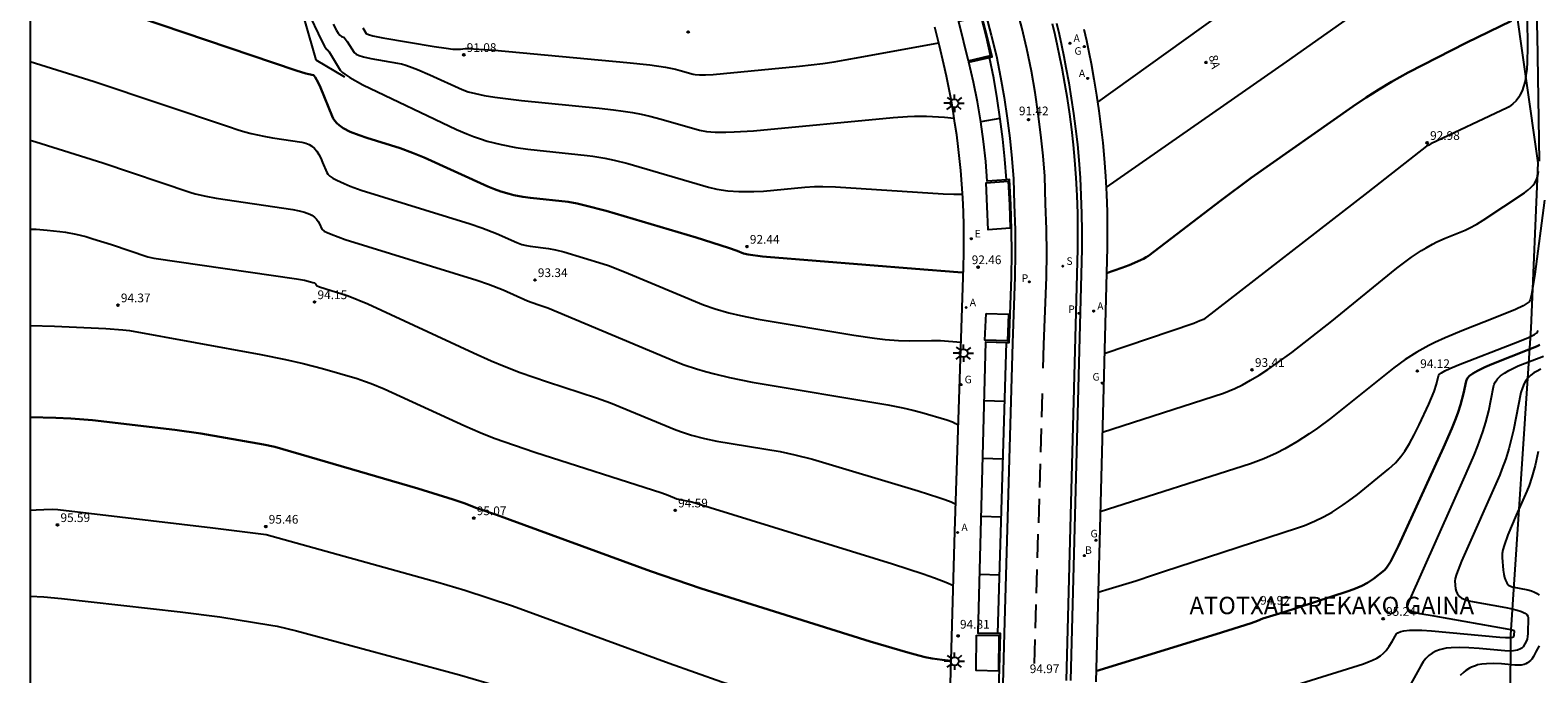
# Model space of a CAD drawing. Units: millimetres. Extents: x 580644 to 580995, y 4793790 to 4794040.
# Drawn here: x 580644 to 580774, y 4793875 to 4793931 of the extents above; entities that cross this region are included whole.
import ezdxf
from ezdxf.enums import TextEntityAlignment as Align

# ---------------------------------------------------------------- set-up
doc = ezdxf.new("R2010")
doc.units = ezdxf.units.MM
for name, color, linetype in [('010106', 9, 'Continuous'), ('020101', 3, 'CABEZA_TALUD'), ('020104', 34, 'Continuous'), ('020107', 3, 'Continuous'), ('020204', 9, 'Continuous'), ('020306', 9, 'Continuous'), ('020308', 9, 'Continuous'), ('060108', 9, 'Continuous'), ('060113', 4, 'Continuous'), ('080202', 9, 'Continuous'), ('080308', 9, 'Continuous'), ('100116', 71, 'Continuous'), ('200202', 4, 'Continuous'), ('200205', 4, 'Continuous'), ('200302', 4, 'Continuous'), ('200305', 4, 'Continuous'), ('210203', 4, 'Continuous'), ('210204', 9, 'Continuous'), ('210205', 4, 'Continuous'), ('210303', 4, 'Continuous'), ('210304', 9, 'Continuous'), ('210305', 4, 'Continuous'), ('220205', 1, 'Continuous'), ('220305', 1, 'Continuous'), ('230204', 9, 'Continuous'), ('230304', 9, 'Continuous'), ('250206', 9, 'Continuous'), ('260101', 9, 'Continuous')]:
    doc.layers.add(name, color=color, linetype=linetype)
doc.layers.add('020105', color=24, linetype='Continuous', lineweight=30)
doc.styles.add('ARIAL', font='ARIAL.TTF', dxfattribs={"height": 1})
doc.styles.add('ARIALI', font='ARIALI.TTF', dxfattribs={"height": 1})
doc.styles.add('ROMANS', font='romans__.ttf', dxfattribs={"height": 1})
doc.linetypes.add('CABEZA_TALUD', pattern='A,0.1,[204,DONOSTI.shx,S=0.15,R=0,X=0,Y=0],0,0.2', length=0.3)

# ---------------------------------------------------------------- blocks, each defined once
blk = doc.blocks.new('ABAS')
blk.add_circle((0, 0), 0.055)
blk = doc.blocks.new('BOCAR')
blk.add_circle((0, 0), 0.055)
blk = doc.blocks.new('PLUVI3')
blk.add_circle((0, 0), 0.055)
blk = doc.blocks.new('REGAS')
blk.add_circle((0, 0), 0.055)
blk = doc.blocks.new('REGELE')
blk.add_circle((0, 0), 0.055)
blk = doc.blocks.new('PLUVI2')
blk.add_circle((0, 0), 0.055)
blk = doc.blocks.new('SANEA')
blk.add_circle((0, 0), 0.055)
blk = doc.blocks.new('COTAPU')
blk.add_circle((0, 0), 0.075)
blk = doc.blocks.new('FAROLA')
for p, q in [((-0.35, 0), (-0.9, 0)), ((-0.63, 0.51), (-0.26, 0.25)), ((0, 0.35), (0, 0.75)), ((0.6, 0.49), (0.28, 0.22)), ((0.35, 0), (0.85, 0)), ((-0.65, -0.52), (-0.26, -0.24)), ((0, -0.35), (0, -0.75)), ((0.59, -0.52), (0.26, -0.25))]:
    blk.add_line(p, q)
blk.add_circle((0, 0), 0.355)
blk = doc.blocks.new('BloquePortal')
blk.add_circle((0, 0), 0.075)
at = {"flags": 5}
blk.add_attdef('INDICE', text='', height=0.75, dxfattribs=at).set_placement((0, 0), align=Align.MIDDLE_CENTER)

msp = doc.modelspace()

# ---------------------------------------------------------------- linework, layer by layer
at = {"layer": '010106', "flags": 128}
msp.add_lwpolyline([(580644.19, 4793790.27), (580994.18, 4793790.27), (580994.19, 4794040.26), (580644.2, 4794040.27)], close=True, dxfattribs=at)
at = {"layer": '020101'}
for points in [[(580665.98, 4793937.7, 91.85), (580668.78, 4793927.97, 92.39)], [(580668.78, 4793927.97, 92.39), (580671.23, 4793926.51, 91.99)]]:
    msp.add_polyline3d(points, dxfattribs=at)
at = {"layer": '020104', "flags": 128}
for points, elevation in [([(580774.07, 4793919.26), (580773.89, 4793930.1), (580773.49, 4793942.1), (580773.43, 4793943.24), (580773.35, 4793944.12), (580773.3, 4793944.41), (580773.24, 4793944.61), (580773.17, 4793944.75), (580773.1, 4793944.83), (580773.02, 4793944.86), (580772.83, 4793944.89), (580772.81, 4793944.91), (580772.8, 4793944.95), (580772.86, 4793945.16), (580773.17, 4793945.8), (580773.22, 4793945.99), (580773.27, 4793946.24), (580774.1, 4793956.95)], 93.5), ([(580747.98, 4793932.92), (580736.04, 4793924.33)], 91.5), ([(580668.01, 4793932.29), (580669.3, 4793929.58), (580669.52, 4793929.17), (580669.68, 4793928.91), (580669.74, 4793928.86), (580669.82, 4793928.82), (580669.93, 4793928.68), (580670.88, 4793927.08), (580671.06, 4793926.89), (580671.27, 4793926.74), (580671.71, 4793926.45), (580672.83, 4793925.84), (580680.88, 4793921.99), (580681.77, 4793921.6), (580682.35, 4793921.37), (580682.93, 4793921.17), (580683.52, 4793920.99), (580684.11, 4793920.83), (580684.71, 4793920.69), (580685.98, 4793920.45), (580687.01, 4793920.3), (580692.13, 4793919.75), (580692.62, 4793919.69), (580693.64, 4793919.51), (580694.45, 4793919.34), (580695.63, 4793919.05), (580702.56, 4793917.03), (580703.28, 4793916.86), (580704.22, 4793916.71), (580705.18, 4793916.64), (580705.94, 4793916.64), (580706.46, 4793916.65), (580707.3, 4793916.69), (580710.85, 4793917.02), (580711.69, 4793917.07), (580712.4, 4793917.08), (580713.48, 4793917.06), (580722.76, 4793916.44), (580723.68, 4793916.41), (580724.42, 4793916.43)], 92), ([(580773.01, 4793931.51), (580773.03, 4793929.1), (580773, 4793927.77), (580772.96, 4793927.19), (580772.9, 4793926.64), (580772.82, 4793926.15), (580772.7, 4793925.7), (580772.56, 4793925.3), (580772.38, 4793924.93), (580772.28, 4793924.76), (580772.05, 4793924.46), (580771.77, 4793924.19), (580771.45, 4793923.95), (580771.27, 4793923.85), (580764.71, 4793920.75), (580764.53, 4793920.63), (580764.35, 4793920.54), (580759.3, 4793916.59), (580745.14, 4793905.64), (580744.85, 4793905.51), (580744.31, 4793905.3), (580736.62, 4793902.67)], 93), ([(580736.77, 4793917), (580752.28, 4793927.81), (580757.54, 4793931.51)], 92), ([(580670.26, 4793931.04), (580670.55, 4793930.5), (580670.7, 4793930.27), (580670.85, 4793930.09), (580670.98, 4793930), (580671.18, 4793929.93), (580671.31, 4793929.8), (580671.48, 4793929.55), (580672.06, 4793928.6), (580672.24, 4793928.47), (580672.51, 4793928.34), (580672.89, 4793928.23), (580673.5, 4793928.09), (580675.8, 4793927.7), (580676.14, 4793927.63), (580676.51, 4793927.52), (580677.05, 4793927.33), (580677.51, 4793927.16), (580678.57, 4793926.7), (580681.36, 4793925.42), (580681.87, 4793925.24), (580682.5, 4793925.08), (580683.27, 4793924.92), (580684.18, 4793924.78), (580686.47, 4793924.49), (580693.15, 4793923.82), (580694.39, 4793923.69), (580695.23, 4793923.57), (580696.02, 4793923.44), (580696.77, 4793923.3), (580697.5, 4793923.13), (580698.49, 4793922.88), (580701.78, 4793921.92), (580702.38, 4793921.82), (580703.13, 4793921.77), (580704.05, 4793921.76), (580704.77, 4793921.78), (580706.44, 4793921.88), (580718.46, 4793923.02), (580719.69, 4793923.1), (580720.29, 4793923.13), (580721.31, 4793923.13), (580722.86, 4793923.05), (580723.71, 4793922.95)], 91.5), ([(580672.83, 4793930.74), (580673.12, 4793930.26), (580673.31, 4793930.17), (580673.67, 4793930.06), (580674.54, 4793929.87), (580678.95, 4793929.13), (580679.98, 4793928.98), (580680.56, 4793928.91), (580680.9, 4793928.9), (580681.21, 4793928.91), (580681.61, 4793928.96), (580681.87, 4793928.96), (580684.15, 4793928.81), (580695.54, 4793927.75), (580697.5, 4793927.54), (580698.85, 4793927.35), (580699.73, 4793927.17), (580700.11, 4793927.07), (580701.23, 4793926.75), (580701.42, 4793926.72), (580701.8, 4793926.7), (580702.31, 4793926.7), (580702.95, 4793926.73), (580710.4, 4793927.44), (580712.39, 4793927.66), (580713.36, 4793927.8), (580714.33, 4793927.97), (580715.62, 4793928.22), (580722.37, 4793929.45)], 91), ([(580644.2, 4793927.85), (580649.71, 4793926.13), (580661.26, 4793922.24), (580662.09, 4793921.97), (580662.67, 4793921.8), (580663.22, 4793921.65), (580664.3, 4793921.41), (580665.05, 4793921.27), (580667.58, 4793920.9), (580667.91, 4793920.82), (580668.2, 4793920.7), (580668.44, 4793920.54), (580668.66, 4793920.35), (580668.85, 4793920.11), (580669.03, 4793919.84), (580669.2, 4793919.52), (580669.36, 4793919.15), (580669.72, 4793918.29), (580669.82, 4793918.13), (580669.99, 4793917.97), (580670.24, 4793917.8), (580670.57, 4793917.62), (580671.21, 4793917.33), (580671.73, 4793917.12), (580672.67, 4793916.78), (580682.06, 4793913.87), (580683.07, 4793913.53), (580684.33, 4793913.05), (580686.07, 4793912.26), (580686.51, 4793912.1), (580686.89, 4793912), (580687.21, 4793911.94), (580688.79, 4793911.76), (580689.39, 4793911.64), (580690.12, 4793911.45), (580693.51, 4793910.43), (580693.97, 4793910.27), (580695.32, 4793909.75), (580702.12, 4793906.91), (580703.13, 4793906.55), (580704.31, 4793906.22), (580705.31, 4793905.98), (580706.84, 4793905.66), (580715.07, 4793904.28), (580716.84, 4793904.02), (580717.77, 4793903.91), (580718.9, 4793903.82), (580719.87, 4793903.79), (580721.74, 4793903.84), (580722.13, 4793903.84), (580722.51, 4793903.82), (580724.28, 4793903.69)], 93), ([(580644.2, 4793921.06), (580644.69, 4793920.92), (580650.45, 4793919.11), (580657.94, 4793916.59), (580658.4, 4793916.46), (580659.31, 4793916.24), (580660.19, 4793916.07), (580666.81, 4793915.09), (580667.35, 4793914.99), (580667.8, 4793914.87), (580668.26, 4793914.7), (580668.44, 4793914.61), (580668.66, 4793914.45), (580668.83, 4793914.28), (580668.97, 4793914.08), (580669.09, 4793913.86), (580669.29, 4793913.4), (580669.5, 4793913.24), (580669.75, 4793913.11), (580670.08, 4793912.97), (580671.3, 4793912.52), (580682.62, 4793909.02), (580683.64, 4793908.68), (580684.9, 4793908.18), (580686.99, 4793907.25), (580687.89, 4793906.92), (580688.73, 4793906.65), (580699.81, 4793902), (580700.48, 4793901.75), (580701.54, 4793901.39), (580702.3, 4793901.16), (580703.09, 4793900.95), (580704.38, 4793900.64), (580706.31, 4793900.25), (580717.98, 4793898.29), (580719.27, 4793898.04), (580720.14, 4793897.84), (580720.92, 4793897.64), (580723.07, 4793897.01), (580723.55, 4793896.83), (580723.81, 4793896.69), (580724.06, 4793896.53)], 93.5), ([(580736.45, 4793895.94), (580746.86, 4793899.3), (580747.84, 4793899.7), (580748.52, 4793900.03), (580749.21, 4793900.41), (580749.93, 4793900.84), (580750.68, 4793901.33), (580751.47, 4793901.87), (580752.74, 4793902.79), (580756.2, 4793905.5), (580760.55, 4793909.06), (580761.78, 4793910.05), (580763.05, 4793910.99), (580763.91, 4793911.57), (580764.31, 4793911.81), (580764.87, 4793912.12), (580765.24, 4793912.31), (580765.96, 4793912.64), (580767.68, 4793913.32), (580768.02, 4793913.49), (580768.66, 4793913.84), (580769.23, 4793914.19), (580772.76, 4793916.54), (580773.06, 4793916.77), (580773.31, 4793916.99), (580773.51, 4793917.2), (580773.66, 4793917.39), (580773.8, 4793917.65), (580773.91, 4793917.99), (580773.98, 4793918.37)], 93.5), ([(580774.48, 4793915.91), (580773.67, 4793909.55), (580773.38, 4793907.8), (580773.26, 4793907.33), (580773.18, 4793907.16), (580772.65, 4793906.81), (580771.99, 4793906.49), (580770.23, 4793905.77), (580767.53, 4793904.73), (580765.94, 4793904.06), (580765.07, 4793903.66), (580764.53, 4793903.4), (580763.5, 4793902.83), (580762.51, 4793902.2), (580761.52, 4793901.49), (580756.09, 4793897.12), (580754.97, 4793896.29), (580754.25, 4793895.79), (580753.19, 4793895.11), (580752.14, 4793894.51), (580751.43, 4793894.15), (580750.34, 4793893.66), (580749.2, 4793893.23), (580736.27, 4793889.08)], 94), ([(580644.2, 4793913.42), (580644.72, 4793913.4), (580645.66, 4793913.33), (580646.75, 4793913.21), (580647.23, 4793913.14), (580648.13, 4793912.97), (580648.98, 4793912.77), (580649.6, 4793912.59), (580651.19, 4793912.09), (580654.33, 4793911.04), (580654.84, 4793910.92), (580667.12, 4793909.13), (580667.79, 4793909.01), (580668.33, 4793908.89), (580668.53, 4793908.83), (580668.66, 4793908.78), (580668.75, 4793908.7), (580668.81, 4793908.59), (580668.84, 4793908.57), (580669.09, 4793908.46), (580671.57, 4793907.68), (580673.24, 4793906.98), (580682.34, 4793902.77), (580683.85, 4793902.08), (580684.97, 4793901.61), (580686.36, 4793901.08), (580688.71, 4793900.27), (580692.93, 4793898.9), (580694.14, 4793898.46), (580699.76, 4793896.13), (580700.31, 4793895.93), (580701.1, 4793895.68), (580702.23, 4793895.4), (580703.28, 4793895.18), (580708.74, 4793894.27), (580710, 4793894), (580711.51, 4793893.61), (580720.61, 4793890.9), (580722.38, 4793890.33), (580722.91, 4793890.15), (580723.43, 4793889.95), (580723.85, 4793889.76)], 94), ([(580644.2, 4793905.11), (580646.28, 4793905.05), (580650.7, 4793904.87), (580652.17, 4793904.76), (580652.75, 4793904.69), (580664.04, 4793902.63), (580666.16, 4793902.21), (580667.69, 4793901.86), (580669.36, 4793901.42), (580672.32, 4793900.55), (580672.97, 4793900.33), (580673.54, 4793900.12), (580674.65, 4793899.66), (580681.6, 4793896.48), (580682.91, 4793895.91), (580684.13, 4793895.43), (580687.63, 4793894.22), (580698.54, 4793890.71), (580699.1, 4793890.51), (580699.85, 4793890.21), (580700.24, 4793890.12), (580701.13, 4793889.96), (580718.38, 4793884.61), (580721.04, 4793883.75), (580722.01, 4793883.42), (580722.98, 4793883.04), (580723.64, 4793882.74)], 94.5), ([(580736.08, 4793882.17), (580737.05, 4793882.45), (580739.33, 4793883.16), (580740.86, 4793883.66), (580741.71, 4793883.96), (580753.25, 4793887.7), (580753.85, 4793887.92), (580754.69, 4793888.28), (580755.47, 4793888.66), (580756.22, 4793889.07), (580757.18, 4793889.69), (580757.67, 4793890.03), (580758.41, 4793890.59), (580761.11, 4793892.78), (580761.66, 4793893.3), (580762.14, 4793893.86), (580762.48, 4793894.31), (580762.89, 4793894.97), (580763.29, 4793895.72), (580763.71, 4793896.56), (580764.53, 4793898.35), (580764.99, 4793899.44), (580765.2, 4793900.08), (580765.36, 4793900.8), (580765.43, 4793900.91), (580765.62, 4793901.05), (580765.93, 4793901.22), (580766.35, 4793901.42), (580767.1, 4793901.74), (580771.82, 4793903.56), (580773.05, 4793904.05), (580773.35, 4793904.19), (580773.62, 4793904.34), (580773.8, 4793904.47), (580773.89, 4793904.58), (580773.94, 4793904.69)], 94.5), ([(580753.5, 4793874.32), (580758.93, 4793876.02), (580759.41, 4793876.2), (580759.69, 4793876.32), (580760.06, 4793876.5), (580760.37, 4793876.71), (580760.64, 4793876.92), (580760.87, 4793877.16), (580761.14, 4793877.52), (580761.39, 4793877.93), (580761.75, 4793878.58), (580761.87, 4793878.68), (580762.14, 4793878.8), (580762.39, 4793878.85), (580762.87, 4793878.9), (580763.25, 4793878.91), (580763.94, 4793878.9), (580764.76, 4793878.85), (580770.66, 4793878.31), (580771.14, 4793878.28), (580771.57, 4793878.27), (580771.76, 4793878.3), (580771.81, 4793878.32), (580771.85, 4793878.37), (580771.89, 4793878.51), (580771.9, 4793878.82), (580771.87, 4793878.85), (580771.72, 4793878.9), (580771.44, 4793878.97), (580764.99, 4793880.1), (580763.78, 4793880.32), (580763.26, 4793880.46), (580763.04, 4793880.54), (580762.9, 4793880.61), (580762.8, 4793880.69), (580762.75, 4793880.77), (580762.72, 4793880.85), (580762.7, 4793880.97), (580762.83, 4793881.32), (580767.75, 4793892.38), (580768.44, 4793893.97), (580768.76, 4793894.78), (580769.19, 4793895.96), (580769.44, 4793896.79), (580769.69, 4793897.79), (580770.1, 4793899.85), (580770.17, 4793900.06), (580770.27, 4793900.26), (580770.46, 4793900.54), (580770.72, 4793900.79), (580771.05, 4793901.03), (580771.43, 4793901.26), (580772.23, 4793901.64), (580774.41, 4793902.49)], 95.5), ([(580774.17, 4793901.35), (580773.81, 4793901.17), (580773.59, 4793901.04), (580773.31, 4793900.84), (580773.06, 4793900.6), (580772.85, 4793900.33), (580772.73, 4793900.12), (580772.59, 4793899.77), (580772.47, 4793899.35), (580771.83, 4793896.12), (580771.61, 4793895.19), (580771.43, 4793894.52), (580771.16, 4793893.64), (580770.83, 4793892.75), (580770.65, 4793892.28), (580767.36, 4793884.84), (580766.93, 4793883.73), (580766.81, 4793883.36), (580766.77, 4793883.12), (580766.84, 4793882.47), (580766.89, 4793882.26), (580766.97, 4793882.07), (580767.08, 4793881.91), (580767.18, 4793881.81), (580767.36, 4793881.67), (580767.51, 4793881.59), (580767.79, 4793881.49), (580768.14, 4793881.4), (580771.16, 4793880.86), (580771.7, 4793880.74), (580772.15, 4793880.63), (580772.51, 4793880.51), (580772.79, 4793880.38), (580772.97, 4793880.25), (580773.07, 4793880.11), (580773.09, 4793880), (580773.07, 4793878.62), (580773.04, 4793878.35), (580773, 4793878.13), (580772.95, 4793877.98), (580772.81, 4793877.72), (580772.65, 4793877.47), (580772.53, 4793877.35), (580772.43, 4793877.29), (580772.18, 4793877.18), (580771.83, 4793877.13), (580771.5, 4793877.11), (580771.09, 4793877.13), (580768.87, 4793877.33), (580767.98, 4793877.39), (580767.18, 4793877.42), (580766.47, 4793877.4), (580766.04, 4793877.35), (580765.47, 4793877.22), (580765.13, 4793877.1), (580764.82, 4793876.93), (580764.53, 4793876.73), (580764.28, 4793876.48), (580764.05, 4793876.19), (580763.84, 4793875.85), (580762.11, 4793872.67)], 96), ([(580773.96, 4793894.29), (580773.68, 4793893.08), (580773.4, 4793892.06), (580773.17, 4793891.36), (580772.98, 4793890.88), (580772.05, 4793888.79), (580771.34, 4793887.12), (580771.01, 4793886.2), (580770.91, 4793885.83), (580770.85, 4793885.51), (580770.84, 4793885.17), (580770.95, 4793884.06), (580771, 4793883.73), (580771.06, 4793883.44), (580771.14, 4793883.2), (580771.24, 4793882.99), (580771.32, 4793882.88), (580771.41, 4793882.79), (580771.52, 4793882.71), (580771.7, 4793882.63), (580773.07, 4793882.37), (580773.38, 4793882.28), (580773.64, 4793882.18), (580773.86, 4793882.06), (580774.04, 4793881.92)], 96.5), ([(580644.2, 4793889.22), (580644.71, 4793889.27), (580645.37, 4793889.3), (580646.09, 4793889.31), (580646.58, 4793889.3), (580659.9, 4793887.71), (580664.5, 4793887.14), (580679.26, 4793883.03), (580681.59, 4793882.35), (580685.7, 4793880.99), (580699.19, 4793876.08), (580703.7, 4793874.47), (580711.46, 4793872), (580713.07, 4793871.53), (580713.98, 4793871.3), (580714.38, 4793871.23), (580714.87, 4793871.18), (580723.26, 4793869.5)], 95.5), ([(580644.2, 4793881.83), (580645.36, 4793881.77), (580646.88, 4793881.64), (580657.09, 4793880.49), (580660.52, 4793880.04), (580664.9, 4793879.35), (580665.45, 4793879.25), (580667.12, 4793878.85), (580681.14, 4793875.06), (580683.49, 4793874.38), (580687.08, 4793873.2), (580701.3, 4793868), (580706.44, 4793866.08), (580723.01, 4793861.08)], 96), ([(580774.03, 4793877.57), (580773.79, 4793877.09), (580773.55, 4793876.64), (580773.39, 4793876.42), (580773.28, 4793876.3), (580773.04, 4793876.1), (580772.9, 4793876.02), (580772.74, 4793875.96), (580772.48, 4793875.9), (580772.17, 4793875.88), (580771.93, 4793875.89), (580770.79, 4793876), (580770.11, 4793876.03), (580769.49, 4793876.02), (580769.1, 4793875.98), (580768.73, 4793875.91), (580768.56, 4793875.85), (580768.21, 4793875.72), (580768.05, 4793875.63), (580767.72, 4793875.43), (580767.56, 4793875.3), (580767.24, 4793875.01)], 96.5)]:
    msp.add_lwpolyline(points, dxfattribs=dict(at, elevation=elevation))
at = {"layer": '020105', "flags": 128}
for points, elevation in [([(580651.66, 4793932.27), (580667.08, 4793927.05), (580667.91, 4793926.8), (580668.16, 4793926.74), (580668.56, 4793926.67), (580668.64, 4793926.61), (580668.73, 4793926.48), (580668.97, 4793926.04), (580669.17, 4793925.6), (580670.18, 4793923.13), (580670.28, 4793922.92), (580670.41, 4793922.72), (580670.58, 4793922.53), (580670.78, 4793922.36), (580671.14, 4793922.11), (580671.74, 4793921.79), (580672.5, 4793921.49), (580673.16, 4793921.26), (580676.04, 4793920.37), (580677.09, 4793919.99), (580678.09, 4793919.58), (580683.58, 4793917.07), (580684.14, 4793916.84), (580684.68, 4793916.65), (580685.42, 4793916.44), (580685.8, 4793916.35), (580686.6, 4793916.2), (580687.24, 4793916.1), (580690.48, 4793915.75), (580691.25, 4793915.61), (580691.96, 4793915.45), (580693.75, 4793914.98), (580701.49, 4793912.68), (580704.29, 4793911.81), (580705.04, 4793911.55), (580705.58, 4793911.33), (580705.98, 4793911.24), (580707.21, 4793911.05), (580707.55, 4793911.04), (580720.38, 4793909.99), (580724.01, 4793909.71), (580724.47, 4793909.69)], 92.5), ([(580736.81, 4793909.63), (580738.14, 4793910.08), (580738.77, 4793910.32), (580739.99, 4793910.85), (580740.23, 4793910.99), (580740.41, 4793911.11), (580746.63, 4793915.87), (580749.26, 4793917.83), (580758.01, 4793923.97), (580759.15, 4793924.74), (580760.24, 4793925.44), (580761.33, 4793926.09), (580762.76, 4793926.89), (580767.75, 4793929.45), (580771.66, 4793931.35)], 92.5), ([(580735.9, 4793875.38), (580746.23, 4793878.56), (580749.25, 4793879.51), (580749.8, 4793879.7), (580750.27, 4793879.9), (580751.98, 4793880.43), (580757.51, 4793882.22), (580758.08, 4793882.42), (580758.78, 4793882.71), (580759.27, 4793882.97), (580759.79, 4793883.33), (580760.72, 4793884.07), (580760.9, 4793884.27), (580761.23, 4793884.8), (580761.93, 4793886.17), (580765.8, 4793894.62), (580766.52, 4793896.27), (580766.86, 4793897.12), (580767.07, 4793897.67), (580767.27, 4793898.3), (580767.52, 4793899.28), (580767.74, 4793900.34), (580767.85, 4793900.56), (580768.05, 4793900.78), (580768.34, 4793901), (580768.72, 4793901.22), (580769.37, 4793901.54), (580769.97, 4793901.8), (580773.3, 4793903.1), (580773.8, 4793903.32), (580774.08, 4793903.47)], 95), ([(580644.2, 4793897.23), (580646.41, 4793897.17), (580647.69, 4793897.11), (580649.57, 4793896.97), (580656.65, 4793896.14), (580658.88, 4793895.83), (580664.27, 4793894.88), (580665.25, 4793894.67), (580677.55, 4793891.1), (580680.6, 4793890.16), (580681.55, 4793889.84), (580682.62, 4793889.39), (580684.33, 4793888.83), (580697.58, 4793883.98), (580701.92, 4793882.48), (580716.47, 4793877.94), (580719.7, 4793876.98), (580720.65, 4793876.73), (580721.21, 4793876.59), (580721.82, 4793876.47), (580722.67, 4793876.35), (580723.45, 4793876.28)], 95)]:
    msp.add_lwpolyline(points, dxfattribs=dict(at, elevation=elevation))
at = {"layer": '020107'}
for points in [[(580771.83, 4793933.86, 92.33), (580773.92, 4793919.12, 93.4)], [(580773.92, 4793919.12, 93.4), (580773.31, 4793904.9, 94.12)], [(580773.31, 4793904.9, 94.12), (580771.58, 4793878.51, 95.37)], [(580771.58, 4793878.51, 95.37), (580771.45, 4793856.97, 97.12)]]:
    msp.add_polyline3d(points, dxfattribs=at)
at = {"layer": '060108'}
for points in [[(580726.73, 4793928.19, 91.08), (580726.97, 4793928.25, 91.07), (580726.55, 4793930, 90.9), (580726.09, 4793931.75, 90.73), (580725.6, 4793933.49, 90.56), (580725.07, 4793935.21, 90.39), (580724.6, 4793936.66, 90.3), (580724.1, 4793938.09, 90.21), (580723.58, 4793939.52, 90.12), (580723.04, 4793940.94, 90.03), (580722.47, 4793942.35, 89.93), (580721.88, 4793943.74, 89.84), (580721.66, 4793943.65, 89.84)], [(580732.5, 4793931.13, 90.87), (580732.72, 4793930.18, 90.93), (580732.93, 4793929.23, 90.99), (580733.13, 4793928.28, 91.05), (580733.32, 4793927.32, 91.11), (580733.56, 4793926, 91.22), (580733.78, 4793924.68, 91.33), (580733.98, 4793923.36, 91.45), (580734.15, 4793922.03, 91.56), (580734.3, 4793920.7, 91.68), (580734.42, 4793919.36, 91.79), (580734.53, 4793917.84, 91.89), (580734.61, 4793916.31, 91.99), (580734.66, 4793914.77, 92.09), (580734.68, 4793913.24, 92.19), (580734.67, 4793911.71, 92.29), (580733.7, 4793874.57, 95.03)], [(580734.86, 4793930.62, 91.07), (580735.08, 4793929.64, 91.13), (580735.28, 4793928.65, 91.2), (580735.48, 4793927.66, 91.27), (580735.72, 4793926.31, 91.36), (580735.95, 4793924.95, 91.46), (580736.15, 4793923.59, 91.55), (580736.33, 4793922.22, 91.64), (580736.48, 4793920.85, 91.74), (580736.6, 4793919.48, 91.83), (580736.72, 4793917.96, 91.93), (580736.8, 4793916.43, 92.03), (580736.85, 4793914.9, 92.13), (580736.87, 4793913.37, 92.24), (580736.87, 4793911.84, 92.34), (580735.88, 4793874.45, 95.07)], [(580728.21, 4793917.65, 91.86), (580726.55, 4793917.53, 91.9), (580726.42, 4793919.24, 91.76), (580726.23, 4793920.94, 91.62), (580726, 4793922.64, 91.48), (580725.71, 4793924.36, 91.36), (580725.37, 4793926.07, 91.24), (580724.97, 4793927.77, 91.12), (580726.73, 4793928.19, 91.08)], [(580728.19, 4793903.66, 92.92), (580728.43, 4793903.66, 92.91), (580728.64, 4793909.31, 92.34), (580728.66, 4793911.33, 92.26), (580728.64, 4793913.36, 92.18), (580728.57, 4793915.51, 92.02), (580728.45, 4793917.67, 91.86), (580728.21, 4793917.65, 91.86)], [(580727.47, 4793878.62, 94.75), (580725.77, 4793878.63, 94.79), (580726.43, 4793903.71, 92.95), (580728.19, 4793903.66, 92.92)], [(580727.1, 4793865.62, 95.71), (580727.32, 4793865.62, 95.71), (580727.7, 4793878.61, 94.75), (580727.47, 4793878.62, 94.75)]]:
    msp.add_polyline3d(points, dxfattribs=at)
at = {"layer": '060113'}
for points in [[(580726.43, 4793931.85, 90.57), (580726.89, 4793930.1, 90.74), (580727.33, 4793928.29, 90.92), (580727.69, 4793926.5, 91.06), (580728, 4793924.74, 91.21), (580728.27, 4793922.97, 91.35), (580728.49, 4793921.23, 91.48), (580728.67, 4793919.49, 91.61), (580728.8, 4793917.75, 91.74), (580728.87, 4793915.52, 91.99), (580728.94, 4793913.35, 92.15), (580728.96, 4793911.33, 92.23), (580728.93, 4793909.3, 92.31), (580728.72, 4793903.6, 92.88), (580728, 4793878.61, 94.75), (580727.66, 4793865.59, 95.59)], [(580733.37, 4793874.58, 95.04), (580734.33, 4793911.72, 92.3), (580734.35, 4793913.25, 92.2), (580734.33, 4793914.77, 92.1), (580734.28, 4793916.3, 92), (580734.2, 4793917.82, 91.9), (580734.09, 4793919.34, 91.8), (580733.96, 4793920.67, 91.69), (580733.81, 4793922, 91.57), (580733.64, 4793923.32, 91.46), (580733.45, 4793924.64, 91.35), (580733.23, 4793925.95, 91.23), (580732.99, 4793927.27, 91.12), (580732.8, 4793928.22, 91.06), (580732.6, 4793929.18, 91), (580732.39, 4793930.13, 90.94), (580732.17, 4793931.07, 90.88)], [(580728.21, 4793917.65, 91.74), (580728.07, 4793919.43, 91.61), (580727.89, 4793921.16, 91.48), (580727.67, 4793922.89, 91.35), (580727.41, 4793924.64, 91.21), (580727.1, 4793926.39, 91.06), (580726.73, 4793928.19, 90.91)], [(580727.47, 4793878.62, 94.63), (580728.19, 4793903.66, 92.76)]]:
    msp.add_polyline3d(points, dxfattribs=at)
at = {"layer": '100116'}
for points in [[(580726.02, 4793931.71, 90.83), (580724.08, 4793931.28, 90.88), (580724.91, 4793927.9, 91.16), (580726.82, 4793928.34, 91.1), (580726.49, 4793929.94, 90.99)], [(580728.35, 4793917.54, 91.92), (580728.46, 4793915.51, 92.07), (580728.53, 4793913.5, 92.22), (580726.62, 4793913.35, 92.26), (580726.55, 4793915.36, 92.11), (580726.44, 4793917.4, 91.96)], [(580726.44, 4793906.14, 92.94), (580728.38, 4793906.09, 92.78), (580728.29, 4793903.8, 92.94), (580726.35, 4793903.85, 92.98)], [(580725.63, 4793878.48, 94.85), (580727.54, 4793878.44, 95.05), (580727.51, 4793875.39, 95.03), (580725.6, 4793875.43, 95.05)]]:
    msp.add_polyline3d(points, close=True, dxfattribs=at)
msp.add_polyline3d([(580722.41, 4793840.13, 97.65), (580723.77, 4793887.4, 94.18), (580724.49, 4793910.15, 92.46), (580724.52, 4793911.34, 92.37), (580724.53, 4793912.53, 92.28), (580724.52, 4793913.72, 92.19), (580724.49, 4793914.91, 92.1), (580724.44, 4793916.1, 92.01), (580724.36, 4793917.29, 91.92), (580724.27, 4793918.47, 91.83), (580724.17, 4793919.49, 91.76), (580724.05, 4793920.51, 91.68), (580723.92, 4793921.53, 91.61), (580723.77, 4793922.54, 91.53), (580723.61, 4793923.55, 91.45), (580723.43, 4793924.56, 91.38), (580723.24, 4793925.57, 91.3), (580723.03, 4793926.57, 91.23), (580722.8, 4793927.57, 91.15), (580722.44, 4793929.18, 91.02), (580722.04, 4793930.78, 90.89)], dxfattribs=at)
at = {"layer": '260101'}
for points in [[(580729.95, 4793928.92, 90.92), (580729.51, 4793930.75, 90.74), (580729.04, 4793932.56, 90.57), (580728.53, 4793934.35, 90.4), (580727.98, 4793936.14, 90.23), (580727.5, 4793937.63, 90.14), (580726.98, 4793939.11, 90.05), (580726.45, 4793940.59, 89.96), (580725.88, 4793942.05, 89.86), (580725.29, 4793943.51, 89.77), (580724.67, 4793944.99, 89.68)], [(580731.5, 4793917.96, 91.74), (580731.36, 4793919.73, 91.61), (580731.17, 4793921.54, 91.48), (580730.94, 4793923.34, 91.35), (580730.66, 4793925.18, 91.21), (580730.34, 4793927.01, 91.06), (580729.95, 4793928.92, 90.92)], [(580727.62, 4793922.93, 91.36), (580725.99, 4793922.66, 91.48)], [(580731.63, 4793909.27, 92.31), (580731.66, 4793911.33, 92.23), (580731.63, 4793913.41, 92.15), (580731.56, 4793915.6, 91.99), (580731.5, 4793917.96, 91.74)], [(580731.42, 4793903.5, 92.88), (580731.63, 4793909.27, 92.31)], [(580731.36, 4793901.45, 93.01), (580731.42, 4793903.5, 92.88)], [(580731.25, 4793897.23, 93.3), (580731.31, 4793899.28, 93.17)], [(580728.04, 4793898.59, 93.15), (580726.3, 4793898.65, 93.17)], [(580731.15, 4793894.21, 93.52), (580731.22, 4793896.26, 93.39)], [(580727.9, 4793893.61, 93.51), (580726.17, 4793893.67, 93.54)], [(580731.06, 4793891.18, 93.74), (580731.12, 4793893.23, 93.61)], [(580730.97, 4793888.15, 93.96), (580731.03, 4793890.2, 93.83)], [(580727.75, 4793888.63, 93.88), (580726.04, 4793888.69, 93.9)], [(580730.88, 4793885.12, 94.18), (580730.94, 4793887.17, 94.05)], [(580727.61, 4793883.65, 94.25), (580725.9, 4793883.71, 94.27)], [(580730.78, 4793882.09, 94.4), (580730.85, 4793884.14, 94.28)], [(580730.69, 4793879.07, 94.62), (580730.75, 4793881.12, 94.5)], [(580730.6, 4793876.04, 94.85), (580730.66, 4793878.09, 94.72)]]:
    msp.add_polyline3d(points, dxfattribs=at)

# ---------------------------------------------------------------- block references
at = {"layer": '020204', "rotation": 359.9987685839998}
for p in [(580700.81, 4793930.38, 90.62), (580681.51, 4793928.41, 91.08), (580730.1, 4793922.83, 91.42), (580764.4, 4793920.84, 92.98), (580705.87, 4793911.91, 92.44), (580687.63, 4793909.04, 93.34), (580725.76, 4793910.14, 92.46), (580651.75, 4793906.87, 94.37), (580668.67, 4793907.14, 94.15), (580749.33, 4793901.31, 93.41), (580763.55, 4793901.21, 94.12), (580682.37, 4793888.55, 95.07), (580699.7, 4793889.22, 94.59), (580646.55, 4793887.96, 95.58), (580664.47, 4793887.82, 95.46), (580749.77, 4793880.85, 94.92), (580760.61, 4793879.89, 95.24), (580724.04, 4793878.41, 94.81)]:
    msp.add_blockref('COTAPU', p, dxfattribs=at)
at = {"layer": '080202', "rotation": 55.2201117181833}
msp.add_blockref('BloquePortal', (580745.37, 4793927.76), dxfattribs=at)
at = {"layer": '200202', "rotation": 359.9987685839998}
msp.add_blockref('BOCAR', (580734.9, 4793885.32, 94.24), dxfattribs=at)
at = {"layer": '200205', "rotation": 359.9987685839998}
for p in [(580733.66, 4793929.41, 91.03), (580735.19, 4793926.38, 91.34), (580724.73, 4793906.67, 92.74), (580735.7, 4793906.36, 92.71), (580724.01, 4793887.31, 94.2)]:
    msp.add_blockref('ABAS', p, dxfattribs=at)
at = {"layer": '210203', "rotation": 359.9987685839998}
msp.add_blockref('PLUVI2', (580730.16, 4793908.88, 92.43), dxfattribs=at)
at = {"layer": '210204', "rotation": 359.9987685839998}
msp.add_blockref('SANEA', (580733.05, 4793910.23, 92.34), dxfattribs=at)
at = {"layer": '210205', "rotation": 359.9987685839998}
msp.add_blockref('PLUVI3', (580734.44, 4793906.17, 92.58), dxfattribs=at)
at = {"layer": '220205', "rotation": 359.9987685839998}
msp.add_blockref('REGELE', (580725.17, 4793912.59, 92.27), dxfattribs=at)
at = {"layer": '230204', "rotation": 359.9987685839998}
for p in [(580734.89, 4793929.12, 91.16), (580724.29, 4793900.04, 93.25), (580736.44, 4793900.17, 93.18), (580735.9, 4793886.64, 94.17)]:
    msp.add_blockref('REGAS', p, dxfattribs=at)
at = {"layer": '250206', "rotation": 359.9987685839998}
for p in [(580723.72, 4793924.24, 91.41), (580724.51, 4793902.74, 93.08), (580723.74, 4793876.23, 95)]:
    msp.add_blockref('FAROLA', p, dxfattribs=at)

# ---------------------------------------------------------------- texts
at = {"layer": '020306', "style": 'ARIALI'}
msp.add_text('ATOTXAERREKAKO GAINA', height=1.5, rotation=359.9988, dxfattribs=at).set_placement((580743.95, 4793880.28))
at = {"layer": '020308', "style": 'ARIAL'}
for s, p in [('91.08', (580681.76, 4793928.66, 91.08)), ('91.42', (580729.27, 4793923.21, 91.42)), ('92.98', (580764.65, 4793921.09, 92.98)), ('92.44', (580706.12, 4793912.16, 92.44)), ('92.46', (580725.21, 4793910.4, 92.46)), ('93.34', (580687.88, 4793909.29, 93.34)), ('94.37', (580652, 4793907.12, 94.37)), ('94.15', (580668.92, 4793907.39, 94.15)), ('93.41', (580749.58, 4793901.56, 93.41)), ('94.12', (580763.8, 4793901.46, 94.11)), ('94.59', (580699.95, 4793889.47, 94.59)), ('95.59', (580646.8, 4793888.21, 95.58)), ('95.46', (580664.72, 4793888.07, 95.45)), ('95.07', (580682.62, 4793888.8, 95.07)), ('94.92', (580750.02, 4793881.1, 94.91)), ('95.24', (580760.86, 4793880.14, 95.24)), ('94.81', (580724.2, 4793879.04, 94.81)), ('94.97', (580730.2, 4793875.21, 94.96))]:
    msp.add_text(s, height=0.75, rotation=359.9988, dxfattribs=at).set_placement(p)
at = {"layer": '080308', "style": 'ARIALI'}
msp.add_text('8A', height=0.75, rotation=283.5001, dxfattribs=at).set_placement((580745.6, 4793928.3))
at = {"layer": '200302', "style": 'ROMANS'}
msp.add_text('B', height=0.65, rotation=359.9988, dxfattribs=at).set_placement((580734.96, 4793885.47, 94.23))
at = {"layer": '200305', "style": 'ROMANS'}
for p in [(580733.97, 4793929.52, 91.02), (580734.43, 4793926.49, 91.34), (580725.04, 4793906.78, 92.74), (580736.01, 4793906.47, 92.71), (580724.32, 4793887.43, 94.19)]:
    msp.add_text('A', height=0.65, rotation=359.9988, dxfattribs=at).set_placement(p)
at = {"layer": '210303', "style": 'ROMANS'}
msp.add_text('P', height=0.65, rotation=359.9988, dxfattribs=at).set_placement((580729.51, 4793908.87, 92.43))
at = {"layer": '210304', "style": 'ROMANS'}
msp.add_text('S', height=0.65, rotation=359.9988, dxfattribs=at).set_placement((580733.36, 4793910.34, 92.34))
at = {"layer": '210305', "style": 'ROMANS'}
msp.add_text('P', height=0.65, rotation=359.9988, dxfattribs=at).set_placement((580733.51, 4793906.2, 92.57))
at = {"layer": '220305', "style": 'ROMANS'}
msp.add_text('E', height=0.65, rotation=359.9988, dxfattribs=at).set_placement((580725.47, 4793912.7, 92.27))
at = {"layer": '230304', "style": 'ROMANS'}
for p in [(580734.05, 4793928.42, 91.15), (580724.6, 4793900.15, 93.25), (580735.6, 4793900.38, 93.18), (580735.43, 4793886.89, 94.17)]:
    msp.add_text('G', height=0.65, rotation=359.9988, dxfattribs=at).set_placement(p)

doc.saveas('drawing.dxf')
